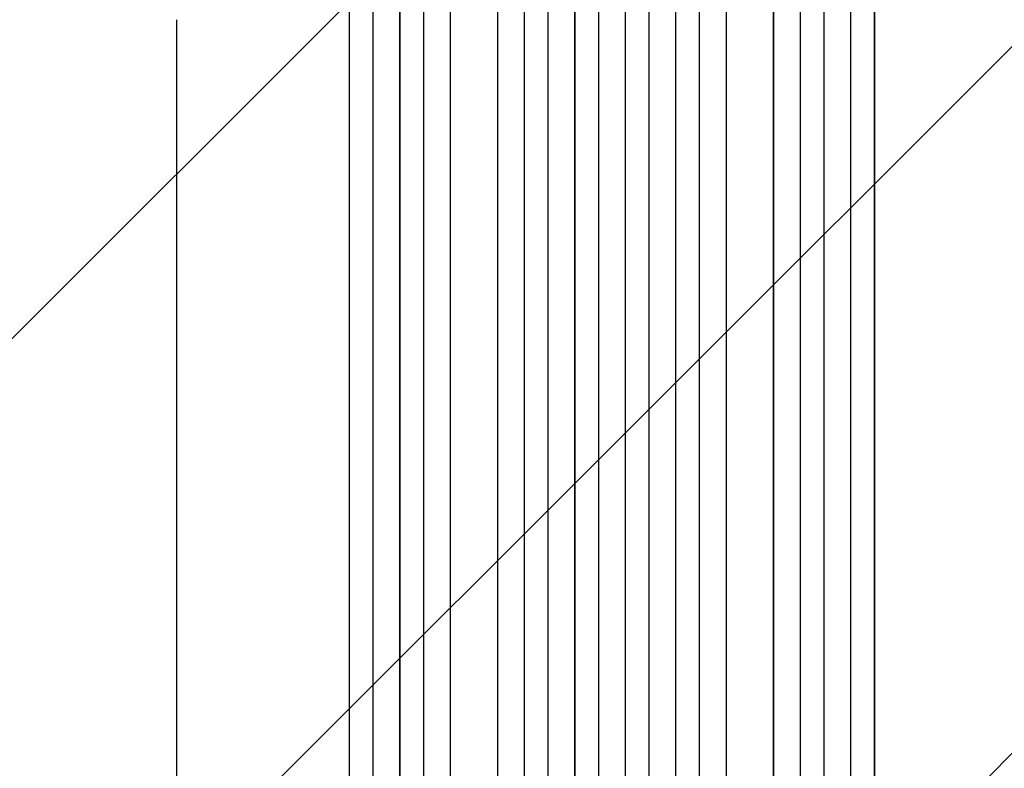
# Model space of a CAD drawing. Units: millimetres. Extents: x -1825 to 1826, y -3610 to 2328.
# Drawn here: x -376 to 249, y -1670 to -1195 of the extents above; entities that cross this region are included whole.
import ezdxf

# ---------------------------------------------------------------- set-up
doc = ezdxf.new("R2010")
doc.units = ezdxf.units.MM
doc.header["$LTSCALE"] = 20
doc.linetypes.add('HIDDEN', pattern=[9.525, 6.35, -3.175])
doc.layers.add('2d', color=230, linetype='Continuous')
doc.layers.add('EN-Free_Space_Hatch', color=10, linetype='HIDDEN')

msp = doc.modelspace()

# ---------------------------------------------------------------- hatches: boundary and pattern name
at = {"layer": 'EN-Free_Space_Hatch'}
h = msp.add_hatch(dxfattribs=at)
h.set_pattern_fill('ANSI31', color=256, scale=100)
h.set_pattern_definition([(45, (-330, -1e-13), (-224.506, 224.506), [])])
edge = h.paths.add_edge_path()
edge.add_line((1000.01, -22), (1000.01, -2110.01))
edge.add_arc((0.01, -2110.01), 1000, -180, 0, ccw=False)
edge.add_line((-999.99, -2110.01), (-999.99, -22))
edge.add_arc((0.01, -22), 1000, 0, 180, ccw=False)

# ---------------------------------------------------------------- linework, layer by layer
at = {"layer": '2d'}
for p, q in [((-55.54, -215.52), (-55.54, -1874.78)), ((-55.49, -216.14), (-55.49, -1874.83)), ((-40.49, -215.63), (-40.49, -1874.92)), ((-23.51, -214.81), (-23.51, -1876.82)), ((-23.49, -215.42), (-23.49, -1876.88)), ((-8.49, -215.23), (-8.49, -1876.94)), ((8.51, -215.23), (8.51, -1876.94)), ((23.51, -215.42), (23.51, -1876.88)), ((23.52, -214.81), (23.52, -1876.82)), ((40.51, -215.63), (40.51, -1874.92)), ((55.51, -216.14), (55.51, -1874.83)), ((55.55, -215.52), (55.55, -1874.78)), ((-166.64, -222.54), (-166.64, -1851.1)), ((-166.49, -223.15), (-166.49, -1851.15)), ((-151.49, -221.61), (-151.49, -1851.28)), ((-134.61, -219.79), (-134.61, -1860.67)), ((-134.49, -220.4), (-134.49, -1860.73)), ((-119.49, -219.15), (-119.49, -1860.85)), ((-102.57, -223.55), (-102.57, -1861.89)), ((-102.49, -224.17), (-102.49, -1861.94)), ((-72.49, -222.3), (-72.49, -1862.31)), ((72.51, -222.3), (72.51, -1862.31)), ((102.51, -224.17), (102.51, -1861.94)), ((102.58, -223.55), (102.58, -1861.89)), ((119.51, -219.15), (119.51, -1860.85)), ((134.51, -220.4), (134.51, -1860.73)), ((134.62, -219.79), (134.62, -1860.67)), ((151.51, -221.61), (151.51, -1851.28)), ((166.51, -223.15), (166.51, -1851.15)), ((166.65, -222.54), (166.65, -1851.1))]:
    msp.add_line(p, q, dxfattribs=at)
msp.add_open_spline([(-275.99, -1721.79), (-275.99, -1718.46), (-275.99, -1715.13), (-275.99, -1702.48), (-275.99, -1693.16), (-275.99, -1674.57), (-275.99, -1665.3), (-275.99, -1646.84), (-275.99, -1637.64), (-275.99, -1619.31), (-275.99, -1610.19), (-275.99, -1592.01), (-275.99, -1582.96), (-275.99, -1564.95), (-275.99, -1555.98), (-275.99, -1538.12), (-275.99, -1529.24), (-275.99, -1511.56), (-275.99, -1502.76), (-275.99, -1485.26), (-275.99, -1476.56), (-275.99, -1459.25), (-275.99, -1450.64), (-275.99, -1433.53), (-275.99, -1425.02), (-275.99, -1408.1), (-275.99, -1399.7), (-275.99, -1383), (-275.99, -1374.7), (-275.99, -1358.21), (-275.99, -1350.02), (-275.99, -1333.76), (-275.99, -1325.68), (-275.99, -1309.65), (-275.99, -1301.69), (-275.99, -1285.89), (-275.99, -1278.06), (-275.99, -1262.51), (-275.99, -1254.79), (-275.99, -1239.5), (-275.99, -1231.91), (-275.99, -1216.88), (-275.99, -1209.43), (-275.99, -1199.72), (-275.99, -1197.4), (-275.99, -1195.08)], degree=3, knots=[0, 0, 0, 0, 10.000129, 10.000129, 38.03755, 38.03755, 65.994471, 65.994471, 93.844281, 93.844281, 121.598648, 121.598648, 149.269285, 149.269285, 176.867884, 176.867884, 204.406116, 204.406116, 231.895628, 231.895628, 259.348054, 259.348054, 286.775007, 286.775007, 314.189533, 314.189533, 341.604069, 341.604069, 369.033441, 369.033441, 396.489211, 396.489211, 423.982906, 423.982906, 451.526015, 451.526015, 479.129994, 479.129994, 506.806267, 506.806267, 534.566229, 534.566229, 562.421247, 562.421247, 571.250205, 571.250205, 571.250205, 571.250205], dxfattribs=at)

doc.saveas('drawing.dxf')
